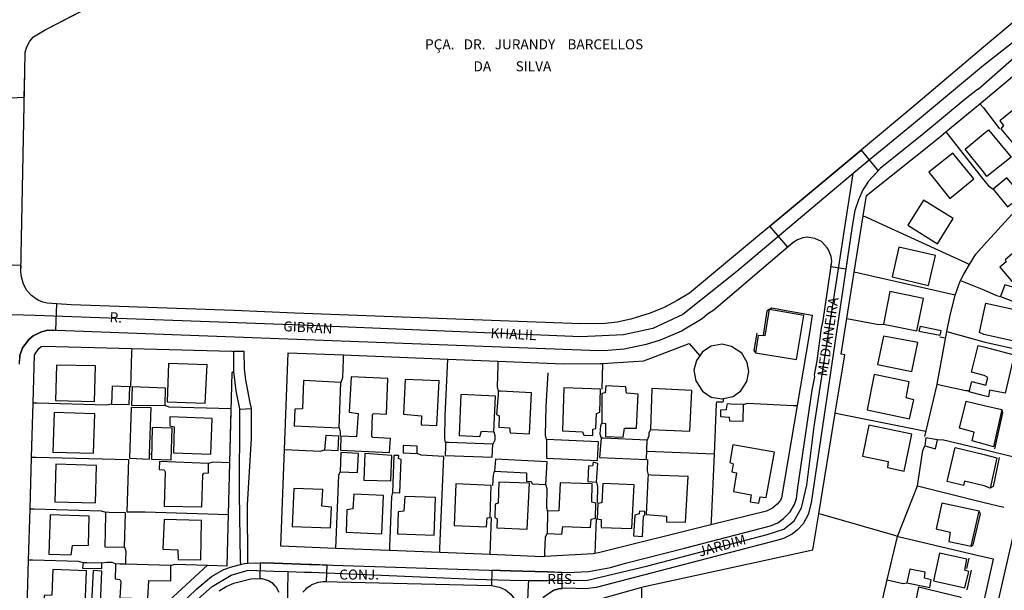
# Model space of a CAD drawing. Units: millimetres. Extents: x 178306 to 180721, y 1668731 to 1671507.
# Drawn here: x 178547 to 178794, y 1671198 to 1671341 of the extents above; entities that cross this region are included whole.
import ezdxf
from ezdxf.enums import TextEntityAlignment as Align

# ---------------------------------------------------------------- set-up
doc = ezdxf.new("R2010")
doc.units = ezdxf.units.MM
doc.header["$MEASUREMENT"] = 0
for name, color, linetype in [('V-AREA_VERDE', 3, 'Continuous'), ('V-CRUZAMENTO', 1, 'Continuous'), ('V-EDIFICACAO', 2, 'Continuous'), ('V-EIXO_DE_LOGRADOURO', 3, 'Continuous'), ('V-ESCADA', 4, 'Continuous'), ('V-LOTE', 1, 'Continuous'), ('V-NOME_DOS_LOGRADOUROS', 7, 'Continuous'), ('V-QUADRA', 2, 'Continuous'), ('V-REFERENCIA', 40, 'Continuous'), ('V-TESTADA', 5, 'Continuous')]:
    doc.layers.add(name, color=color, linetype=linetype)

msp = doc.modelspace()

# ---------------------------------------------------------------- linework, layer by layer
at = {"layer": 'V-AREA_VERDE'}
msp.add_lwpolyline([(178829.99, 1671368.68), (178788.39, 1671333.81), (178771.01, 1671319.02), (178760.42, 1671310.21), (178750.85, 1671302.25), (178714.9, 1671272.33), (178711.81, 1671270.45), (178708.55, 1671268.74), (178705.08, 1671267.33), (178700.28, 1671265.84), (178696.8, 1671265.09), (178693.82, 1671264.75), (178687.77, 1671264.63), (178616.22, 1671267.28), (178601.08, 1671267.99), (178560.33, 1671269.42), (178554.32, 1671269.8), (178553.2, 1671270.02), (178552.03, 1671270.55), (178551.4, 1671271), (178550.42, 1671271.7), (178549.21, 1671272.99), (178548.37, 1671274.55), (178547.88, 1671276.35), (178547.82, 1671276.98), (178547.75, 1671277.75), (178548.71, 1671327.61), (178548.8, 1671332.56), (178549.23, 1671333.91), (178549.93, 1671335.28), (178550.92, 1671336.37), (178553.78, 1671338.08), (178554.32, 1671338.4), (178606.85, 1671365.47)], dxfattribs=at)
at = {"layer": 'V-CRUZAMENTO'}
for points in [[(178541.831, 1671320.969), (178548.588, 1671321.277), (178548.71, 1671327.61), (178548.8, 1671332.56), (178549.23, 1671333.91), (178549.93, 1671335.28), (178550.92, 1671336.37), (178553.78, 1671338.08), (178554.32, 1671338.4), (178567.606, 1671345.246)], [(178547.368, 1671254.602), (178547.48, 1671256.74), (178548.16, 1671258.68), (178548.68, 1671259.37), (178549.76, 1671260.82), (178550.77, 1671261.66), (178551.13, 1671261.83), (178552.89, 1671262.68), (178554.49, 1671263.02), (178556.491, 1671262.946), (178556.733, 1671269.647), (178554.32, 1671269.8), (178553.2, 1671270.02), (178552.03, 1671270.55), (178551.4, 1671271), (178551.4, 1671271), (178550.42, 1671271.7), (178549.21, 1671272.99), (178548.37, 1671274.55), (178547.88, 1671276.35), (178547.82, 1671276.98), (178547.82, 1671276.98), (178547.75, 1671277.75), (178547.779, 1671279.257), (178541.141, 1671279.456)], [(178618.27, 1671197.55), (178618.94, 1671198.34), (178619.19, 1671198.64), (178620.23, 1671199.29), (178620.23, 1671199.29), (178620.5, 1671199.46), (178622.14, 1671200.12), (178623.3, 1671200.29), (178624.161, 1671200.269), (178624.331, 1671204.369), (178620.45, 1671204.49), (178620.45, 1671204.49), (178619.82, 1671204.51), (178619.82, 1671204.51), (178611.07, 1671204.79), (178607.568, 1671204.897), (178607.447, 1671200.99), (178607.95, 1671201.01), (178609.66, 1671200.46), (178610.45, 1671199.97), (178611.07, 1671199.37), (178611.47, 1671198.98), (178612.23, 1671197.61)]]:
    msp.add_lwpolyline(points, dxfattribs=at)
for points in [[(178553.78, 1671338.08), (178553.78, 1671338.08)], [(178548.71, 1671327.61), (178548.71, 1671327.61)], [(178750.271, 1671278.907), (178750.46, 1671280.2), (178750.33, 1671281.43), (178749.84, 1671282.76), (178749.63, 1671283.11), (178749.3, 1671283.66), (178748.09, 1671285.03), (178748.09, 1671285.03), (178747.94, 1671285.2), (178746.29, 1671285.99), (178744.37, 1671286.29), (178743.25, 1671286.16), (178741.93, 1671285.67), (178740.84, 1671284.96), (178739.46, 1671283.782), (178734.999, 1671289.058), (178750.85, 1671302.25), (178757.831, 1671308.057), (178762.061, 1671302.891), (178759.63, 1671300.27), (178759.05, 1671299.35), (178759.05, 1671299.35), (178758.28, 1671298.11), (178757.15, 1671295.63), (178756.26, 1671293), (178755.48, 1671288.54), (178755.47, 1671288.47), (178755.47, 1671288.47), (178753.968, 1671278.339)], [(178602.57, 1671206.62), (178602.57, 1671206.62)], [(178676.97, 1671193.92), (178677.64, 1671195.28), (178677.64, 1671195.28), (178677.65, 1671195.31), (178678.72, 1671196.57), (178679.18, 1671196.89), (178679.18, 1671196.89), (178680.79, 1671198), (178682.19, 1671198.43), (178683.052, 1671198.509), (178683.029, 1671202.534), (178679.41, 1671202.65), (178670.03, 1671202.94), (178665.48, 1671203.082), (178665.38, 1671199.24), (178667.37, 1671198.86), (178668.89, 1671198.17), (178669.94, 1671197.32), (178670.21, 1671197.1), (178671.43, 1671195.48), (178671.43, 1671195.47), (178672.18, 1671193.38), (178672.247, 1671192.273), (178676.54, 1671192.1)], [(178670.03, 1671202.94), (178670.03, 1671202.94)], [(178679.41, 1671202.65), (178679.41, 1671202.65)], [(178602.25, 1671200.17), (178602.25, 1671200.17)]]:
    msp.add_lwpolyline(points, close=True, dxfattribs=at)
at = {"layer": 'V-EDIFICACAO'}
for points in [[(178798.25, 1671320.08), (178792.47, 1671315.34), (178793.45, 1671314.18), (178792.73, 1671313.37), (178796.06, 1671309.35), (178797.05, 1671309.9), (178800.09, 1671306.14), (178805.86, 1671310.84), (178798.25, 1671320.08)], [(178789.69, 1671313.11), (178795.34, 1671306.31), (178789.26, 1671301.43), (178788.45, 1671302.66), (178783.84, 1671308.31), (178788.43, 1671312.15), (178789.69, 1671313.11)], [(178780.78, 1671307.33), (178774.75, 1671302.58), (178780.01, 1671296), (178785.99, 1671300.85), (178780.78, 1671307.33)], [(178794.22, 1671301.09), (178790.8, 1671298.27), (178794.4, 1671293.9), (178796.92, 1671295.91), (178795.76, 1671297.37), (178796.66, 1671298.31), (178794.22, 1671301.09)], [(178773.42, 1671295.56), (178769.53, 1671289.33), (178776.95, 1671284.67), (178780.81, 1671291), (178773.42, 1671295.56)], [(178799.4, 1671285.35), (178793.8, 1671280.64), (178794.1, 1671280.13), (178792.47, 1671278.84), (178796.71, 1671273.88), (178796.58, 1671273.58), (178798.2, 1671271.66), (178805.56, 1671277.86), (178799.4, 1671285.35)], [(178767.29, 1671283.8), (178765.56, 1671276.4), (178774.69, 1671274.24), (178776.45, 1671281.72), (178767.29, 1671283.8)], [(178793.75, 1671274.35), (178792.68, 1671271.49), (178797.22, 1671269.69), (178797.86, 1671271.57), (178796.06, 1671273.71), (178793.75, 1671274.35)], [(178764.97, 1671272.7), (178763.42, 1671264.55), (178771.75, 1671262.86), (178773.46, 1671271), (178764.97, 1671272.7)], [(178734.84, 1671268.24), (178734.76, 1671267.77), (178733.77, 1671261.64), (178732.11, 1671261.69), (178731.4, 1671257.36), (178741.68, 1671255.75), (178743.52, 1671266.76), (178735.41, 1671268.14), (178734.84, 1671268.24)], [(178788.97, 1671269.8), (178797.3, 1671267.94), (178795.64, 1671260.41), (178788.53, 1671261.99), (178787.41, 1671262.5), (178788.52, 1671267.6), (178788.97, 1671269.8)], [(178772.58, 1671264.01), (178772.29, 1671262.78), (178777.61, 1671261.78), (178777.8, 1671262.93), (178772.58, 1671264.01)], [(178763.38, 1671261.58), (178761.92, 1671254.45), (178770.52, 1671252.74), (178771.99, 1671259.97), (178763.38, 1671261.58)], [(178717.51, 1671256.68), (178716.68, 1671255.47), (178716.03, 1671253.06), (178716.46, 1671250.39), (178718.13, 1671247.83), (178720.3, 1671246.35), (178722.97, 1671245.87), (178723.43, 1671245.97), (178725.83, 1671246.52), (178727.74, 1671247.9), (178729.28, 1671250.19), (178729.76, 1671252.73), (178729.37, 1671255), (178727.96, 1671257.31), (178725.41, 1671259.02), (178723.12, 1671259.56), (178720.36, 1671259.05), (178718.2, 1671257.67)], [(178789.01, 1671249.29), (178789.48, 1671251.21), (178788.55, 1671251.73), (178785.42, 1671252.54), (178787.06, 1671259.23), (178788.53, 1671258.9), (178796.06, 1671256.9), (178793.84, 1671247.31), (178789.94, 1671248.04), (178789.65, 1671246.42), (178788.56, 1671246.67), (178784.862, 1671247.611), (178785.53, 1671250.2)], [(178556.65, 1671254.33), (178556.39, 1671245.47), (178566.16, 1671245.22), (178566.35, 1671254.12), (178556.65, 1671254.33)], [(178584.66, 1671254.69), (178584.28, 1671245.16), (178593.83, 1671244.81), (178594.3, 1671254.41), (178584.66, 1671254.69)], [(178630.31, 1671251.39), (178629.85, 1671242.55), (178632.08, 1671242.2), (178631.65, 1671236.39), (178627.74, 1671236.59), (178627.64, 1671233.11), (178639.92, 1671232.47), (178640.15, 1671235.97), (178635.74, 1671236.22), (178635.5, 1671236.56), (178635.68, 1671241.98), (178635.92, 1671242.21), (178639.13, 1671242.06), (178639.47, 1671250.98), (178630.31, 1671251.39)], [(178643.78, 1671250.74), (178643.41, 1671242.09), (178647.87, 1671241.67), (178647.79, 1671239.38), (178651.77, 1671239.21), (178652.3, 1671250.39), (178643.78, 1671250.74)], [(178761.11, 1671252), (178759.31, 1671243.13), (178769.95, 1671240.92), (178770.98, 1671245.68), (178769.06, 1671246.19), (178769.82, 1671250.18), (178761.11, 1671252)], [(178570.55, 1671249.03), (178570.39, 1671244.56), (178574.84, 1671244.49), (178575, 1671248.9), (178570.55, 1671249.03)], [(178575.57, 1671248.87), (178575.36, 1671244.32), (178583.81, 1671244.26), (178583.89, 1671248.6), (178575.57, 1671248.87)], [(178618.4, 1671250.48), (178618.14, 1671243.38), (178616.22, 1671243.32), (178616.04, 1671239.18), (178627.32, 1671238.66), (178627.76, 1671249.99), (178618.4, 1671250.48)], [(178683.53, 1671248.66), (178683.12, 1671237.91), (178688.16, 1671237.66), (178688.45, 1671236.82), (178690.74, 1671236.73), (178690.72, 1671238.3), (178691.48, 1671238.46), (178691.66, 1671242.26), (178692.46, 1671242.57), (178692.67, 1671248.3), (178683.53, 1671248.66)], [(178693.98, 1671249.12), (178693.82, 1671247.38), (178693.03, 1671247.23), (178693.03, 1671239.88), (178693.87, 1671239.74), (178693.93, 1671236.52), (178698.35, 1671236.35), (178698.65, 1671238.59), (178701.7, 1671238.54), (178702.08, 1671247.09), (178699.16, 1671247.29), (178699.03, 1671248.91), (178693.98, 1671249.12)], [(178705.52, 1671248.46), (178705.13, 1671238.27), (178715, 1671237.81), (178715.51, 1671248.01), (178705.52, 1671248.46)], [(178657.7, 1671247.02), (178657.34, 1671236.71), (178662.52, 1671236.48), (178662.88, 1671237.79), (178665.95, 1671237.65), (178666.41, 1671246.59), (178657.7, 1671247.02)], [(178667.11, 1671247.81), (178667.04, 1671246.91), (178666.68, 1671242.01), (178667.32, 1671241.69), (178667.24, 1671238.85), (178669.87, 1671238.69), (178670.03, 1671237.42), (178674.93, 1671237.16), (178675.39, 1671247.44), (178667.75, 1671247.78), (178667.11, 1671247.81)], [(178575.34, 1671243.73), (178574.87, 1671231.09), (178579.85, 1671230.83), (178579.87, 1671231.98), (178580.12, 1671232.04), (178579.87, 1671232.13), (178580.29, 1671243.67), (178575.34, 1671243.73)], [(178724.289, 1671244.66), (178724.18, 1671244.02), (178724.05, 1671243.19), (178722.66, 1671243.08), (178722.64, 1671241.46), (178724.82, 1671241.3), (178724.94, 1671240.41), (178728.29, 1671240.32), (178728.42, 1671244.46), (178725.24, 1671244.58), (178724.289, 1671244.66)], [(178788.56, 1671244.22), (178792.98, 1671243.25), (178790.89, 1671233.92), (178788.58, 1671234.56), (178785.63, 1671235.38), (178786.09, 1671237.57), (178782.45, 1671238.54), (178784.1, 1671245.34), (178788.56, 1671244.22)], [(178556.02, 1671242.5), (178555.74, 1671232.59), (178565.88, 1671232.35), (178566.18, 1671242.17), (178556.02, 1671242.5)], [(178585.01, 1671241.37), (178584.96, 1671239.12), (178586.02, 1671238.9), (178585.92, 1671232.39), (178595.19, 1671232.09), (178595.56, 1671241.02), (178585.01, 1671241.37)], [(178580.56, 1671238.76), (178580.39, 1671230.83), (178585.33, 1671230.68), (178585.59, 1671238.6), (178580.56, 1671238.76)], [(178759.71, 1671239.29), (178758.13, 1671231.57), (178764.56, 1671230.22), (178764.38, 1671228.71), (178768.57, 1671227.79), (178770.51, 1671237.05), (178759.71, 1671239.29)], [(178623.94, 1671236.72), (178623.67, 1671233.16), (178627.1, 1671232.99), (178627.22, 1671236.57), (178623.94, 1671236.72)], [(178692.79, 1671236.1), (178692.72, 1671235.18), (178692.43, 1671231.23), (178704.12, 1671230.75), (178704.34, 1671235.59), (178693.43, 1671236.07), (178692.79, 1671236.1)], [(178773.99, 1671236.19), (178773.72, 1671234.14), (178776.41, 1671233.44), (178776.92, 1671235.62), (178773.99, 1671236.19)], [(178643.33, 1671234.22), (178643.28, 1671232.38), (178646.78, 1671232.22), (178646.81, 1671234.09), (178643.33, 1671234.22)], [(178653.93, 1671235), (178653.9, 1671234.01), (178653.82, 1671231.77), (178665.57, 1671231.3), (178665.71, 1671234.58), (178654.74, 1671234.97), (178653.93, 1671235)], [(178679.18, 1671235.74), (178679.18, 1671235.74), (178679.115, 1671231.032), (178679.115, 1671231.032), (178691.9, 1671230.46), (178692.13, 1671235.14), (178679.18, 1671235.74), (178679.18, 1671235.74)], [(178725.74, 1671234.38), (178724.97, 1671230.02), (178725.86, 1671229.65), (178725.5, 1671227.64), (178726.63, 1671227.38), (178725.91, 1671222.73), (178730.3, 1671221.93), (178730.1, 1671220.19), (178732.26, 1671219.84), (178732.57, 1671221.44), (178734.1, 1671221.28), (178736.13, 1671232.53), (178725.74, 1671234.38)], [(178788.58, 1671231.96), (178791.79, 1671231.19), (178790.07, 1671223.57), (178788.6, 1671224.12), (178783.66, 1671225.35), (178783.43, 1671224.27), (178779.33, 1671225.28), (178781.32, 1671233.71), (178788.58, 1671231.96)], [(178627.72, 1671232.48), (178627.57, 1671227.69), (178631.93, 1671227.49), (178632.12, 1671232.26), (178627.72, 1671232.48)], [(178633.73, 1671232.26), (178633.47, 1671225.61), (178640.22, 1671225.38), (178640.45, 1671231.75), (178633.73, 1671232.26)], [(178640.98, 1671231.74), (178640.64, 1671222.47), (178642.46, 1671222.41), (178642.81, 1671230.71), (178642.19, 1671230.98), (178642.24, 1671231.72), (178640.98, 1671231.74)], [(178556.49, 1671229.58), (178556.22, 1671220.18), (178566.35, 1671219.95), (178566.6, 1671229.27), (178556.49, 1671229.58)], [(178582.36, 1671230.28), (178582.33, 1671228.2), (178583.53, 1671228.17), (178583.8, 1671227.68), (178583.52, 1671219.11), (178592.95, 1671218.87), (178593.26, 1671226.91), (178593.49, 1671227.31), (178594.61, 1671227.37), (178594.66, 1671229.75), (178582.36, 1671230.28)], [(178666.4, 1671230.82), (178666.17, 1671227.8), (178674.14, 1671227.4), (178674.18, 1671225.36), (178675.3, 1671225.26), (178675.6, 1671224.63), (178678.99, 1671224.5), (178679.32, 1671230.18), (178666.4, 1671230.82)], [(178690.63, 1671229.19), (178689.65, 1671229.06), (178689.52, 1671225.21), (178691.68, 1671225.06), (178691.95, 1671229.73), (178690.8, 1671230.05), (178690.63, 1671229.19)], [(178704.55, 1671226.88), (178704.51, 1671225.89), (178704.1, 1671216.98), (178709.18, 1671216.6), (178709.17, 1671215.18), (178713.93, 1671215.05), (178714.57, 1671226.48), (178705.3, 1671226.85), (178704.55, 1671226.88)], [(178656.52, 1671224.66), (178656.09, 1671214.26), (178664.17, 1671213.92), (178664.34, 1671216.12), (178665.09, 1671216.21), (178665.29, 1671224.28), (178665.29, 1671224.28), (178656.52, 1671224.66)], [(178667.2, 1671225.09), (178667.11, 1671219.83), (178666.34, 1671219.59), (178666.27, 1671216.27), (178666.84, 1671215.92), (178666.73, 1671213.68), (178674.36, 1671213.3), (178674.93, 1671224.86), (178667.2, 1671225.09)], [(178682.56, 1671224.93), (178682.24, 1671217.93), (178679.43, 1671217.81), (178679.33, 1671212.27), (178683, 1671212.1), (178683.21, 1671213.97), (178690.13, 1671213.72), (178690.29, 1671215.83), (178691.39, 1671216.07), (178691.48, 1671219.81), (178690.46, 1671220.07), (178690.61, 1671224.62), (178682.56, 1671224.93)], [(178693.25, 1671224.72), (178693.02, 1671219.95), (178691.96, 1671219.74), (178691.79, 1671215.89), (178692.8, 1671215.72), (178692.83, 1671213.77), (178700.5, 1671213.47), (178701.09, 1671224.41), (178693.25, 1671224.72)], [(178616.01, 1671223.52), (178615.58, 1671214), (178625.17, 1671213.62), (178625.41, 1671218.83), (178623.02, 1671219.05), (178623.21, 1671223.21), (178616.01, 1671223.52)], [(178630.99, 1671222.06), (178630.75, 1671218.41), (178629.26, 1671218.2), (178629.08, 1671212.58), (178637.97, 1671212.16), (178638.36, 1671221.72), (178630.99, 1671222.06)], [(178643.74, 1671221.52), (178643.5, 1671217.82), (178642.09, 1671217.7), (178641.9, 1671212.2), (178651.05, 1671211.84), (178651.44, 1671221.24), (178643.74, 1671221.52)], [(178778.04, 1671219.85), (178776.59, 1671213.42), (178780.1, 1671212.56), (178779.76, 1671210.23), (178785.33, 1671209.04), (178787.36, 1671217.85), (178778.04, 1671219.85)], [(178555.08, 1671216.88), (178554.74, 1671207.1), (178560.29, 1671206.88), (178560.61, 1671209.22), (178564.64, 1671209.33), (178564.83, 1671216.6), (178555.08, 1671216.88)], [(178568.92, 1671217.54), (178568.9, 1671216.89), (178568.71, 1671208.89), (178573.65, 1671208.85), (178573.87, 1671217.37), (178569.84, 1671217.51), (178568.92, 1671217.54)], [(178701.2, 1671216.79), (178700.94, 1671211.62), (178703.14, 1671211.5), (178703.38, 1671216.54), (178703.71, 1671216.9), (178703.71, 1671217.76), (178702.41, 1671217.82), (178702.29, 1671217.12), (178701.2, 1671216.79)], [(178583.55, 1671215.71), (178583.25, 1671208.3), (178586.99, 1671208.14), (178587.06, 1671205.77), (178592.69, 1671205.63), (178592.92, 1671215.46), (178583.55, 1671215.71)], [(178777.44, 1671207.32), (178775.89, 1671200.43), (178783.75, 1671198.63), (178784.79, 1671202.74), (178783.73, 1671203.07), (178784.23, 1671205.85), (178777.44, 1671207.32)], [(178563.29, 1671204.9), (178563.22, 1671204.21), (178563.16, 1671203.55), (178567.96, 1671203.5), (178567.97, 1671204.82), (178564.2, 1671204.88), (178563.29, 1671204.9)], [(178578.4, 1671195.97), (178579.46, 1671195.93), (178579.74, 1671200.53), (178585.19, 1671200.39), (178585.24, 1671204.26), (178573.91, 1671204.57), (178572.52, 1671204.6), (178571.42, 1671204.63), (178571.4, 1671203.98), (178571.32, 1671200.88), (178572.44, 1671200.76), (178572.68, 1671200.23), (178572.49, 1671196.15)], [(178555.7, 1671203.24), (178555.44, 1671196.87), (178553.53, 1671196.76), (178553.4, 1671192.31), (178563.73, 1671191.91), (178564.17, 1671202.95), (178555.7, 1671203.24)], [(178567.65, 1671194.64), (178567.98, 1671202.84), (178565.81, 1671203.01), (178565.14, 1671190.03), (178564.53, 1671190.02), (178564.28, 1671181.22), (178567.11, 1671181.14), (178567.65, 1671194.64)], [(178770.01, 1671203.32), (178769.28, 1671199.9), (178774.98, 1671198.71), (178775.37, 1671200.63), (178773.66, 1671201.11), (178773.83, 1671202.6), (178770.01, 1671203.32)], [(178772.2, 1671198.81), (178770.87, 1671192.38), (178772.56, 1671191.89), (178772.14, 1671190.06), (178776.57, 1671188.96), (178777.22, 1671190.92), (178781.41, 1671190.03), (178782.87, 1671196.29), (178772.2, 1671198.81)]]:
    msp.add_lwpolyline(points, close=True, dxfattribs=at)
at = {"layer": 'V-EIXO_DE_LOGRADOURO'}
for points in [[(178755.8, 1671302.24), (178755.81, 1671302.31), (178759.84, 1671305.61), (178770.45, 1671314.28), (178788.4, 1671329.27), (178801.43, 1671339.46), (178853.77, 1671384.76), (178896.91, 1671421.1), (178918.29, 1671438.08), (178928.48, 1671446.17)], [(178755.8, 1671302.24), (178750.07, 1671297.4), (178726.78, 1671277.71), (178713.28, 1671266.94), (178705.77, 1671263.45), (178698.4, 1671261.89), (178687.74, 1671261.37), (178615.57, 1671264.37), (178551.27, 1671266.69), (178545.39, 1671266.9), (178544.35, 1671266.94)], [(178674.63, 1671200.5), (178675.45, 1671200.48), (178679.33, 1671200.5), (178689.41, 1671200.56), (178704.52, 1671204.13), (178734.35, 1671212.02), (178738.49, 1671213.36), (178741.1, 1671215.44), (178742.94, 1671218.64), (178744.24, 1671224.29), (178746.08, 1671239), (178753.39, 1671286.56), (178755.8, 1671302.24)], [(178541.81, 1671151.4), (178542.81, 1671152.21), (178548.25, 1671156.63), (178558.19, 1671164.7), (178572.45, 1671178.08), (178586.87, 1671191.31), (178595.54, 1671199.04), (178600.29, 1671201.79), (178604.59, 1671203.06), (178611.07, 1671202.86), (178614.5, 1671202.75)], [(178614.5, 1671202.75), (178614.43, 1671197.59), (178614.2, 1671180.12), (178613.59, 1671158.8), (178612.21, 1671120.48), (178610.93, 1671097.22)], [(178614.5, 1671202.75), (178618.62, 1671202.62), (178620.37, 1671202.55), (178661.19, 1671200.85), (178669.99, 1671200.62), (178674.63, 1671200.5)], [(178674.63, 1671200.5), (178674.59, 1671199.5), (178674.42, 1671195.38), (178673.72, 1671177.98), (178671.56, 1671094.5), (178671.64, 1671085.22), (178673.25, 1671080.39), (178675.93, 1671076.09), (178690.45, 1671059.6), (178695.95, 1671053.35)]]:
    msp.add_lwpolyline(points, dxfattribs=at)
at = {"layer": 'V-ESCADA'}
msp.add_lwpolyline([(178602.4, 1671243.36), (178602.41, 1671243.31), (178605.43, 1671243.45), (178605.43, 1671243.45), (178605.02, 1671244.92), (178604.25, 1671249.28), (178604.01, 1671250.57), (178604.01, 1671250.57), (178603.93, 1671251.28), (178603.68, 1671253.42), (178603.54, 1671257.72), (178600.87, 1671257.79), (178600.88, 1671252.72), (178600.88, 1671252.72), (178601.46, 1671247.94), (178602.4, 1671243.36)], close=True, dxfattribs=at)
at = {"layer": 'V-LOTE'}
for points in [[(178787.54, 1671319.64), (178788.41, 1671320.35), (178796.2, 1671326.86)], [(178779.04, 1671312.63), (178787.54, 1671319.64)], [(178787.54, 1671319.64), (178788.42, 1671318.64), (178792.41, 1671313.37)], [(178758.34, 1671291.67), (178759.14, 1671296.72), (178777.25, 1671311.15), (178779.04, 1671312.63)], [(178779.04, 1671312.63), (178788.45, 1671300.62), (178789.65, 1671299.17), (178790.8, 1671298.27)], [(178756.1, 1671277.59), (178758.34, 1671291.67)], [(178758.34, 1671291.67), (178759.37, 1671291.19), (178783.91, 1671279.98), (178784.95, 1671279.5)], [(178784.95, 1671279.5), (178786.49, 1671282.08), (178788.48, 1671284.34), (178795.54, 1671292)], [(178782.68, 1671275.5), (178783.49, 1671277.07), (178784.95, 1671279.5)], [(178754.25, 1671266.01), (178756.1, 1671277.59)], [(178781.36, 1671271.79), (178756.1, 1671277.59)], [(178781.36, 1671271.79), (178782.59, 1671275.32), (178782.68, 1671275.5)], [(178782.68, 1671275.5), (178788.51, 1671273.18), (178791.67, 1671271.73), (178792.68, 1671271.49)], [(178779.27, 1671262.69), (178780.05, 1671266.85), (178781.23, 1671271.43), (178781.36, 1671271.79)], [(178745.55, 1671266.84), (178744.83, 1671261.87), (178741.83, 1671244.22)], [(178743.64, 1671267.17), (178745.55, 1671266.84)], [(178751.35, 1671242.3), (178753.73, 1671256.93), (178752.83, 1671257.06), (178754.25, 1671266.01)], [(178754.25, 1671266.01), (178762.25, 1671264.47), (178763.42, 1671264.55)], [(178776.83, 1671249.58), (178779.27, 1671262.69)], [(178778.93, 1671261.08), (178777.53, 1671261.35)], [(178779.27, 1671262.69), (178788.53, 1671260.11), (178803.03, 1671256.91)], [(178550.81, 1671244.83), (178551.17, 1671256.91), (178552.22, 1671258.49), (178552.82, 1671258.96), (178553.29, 1671259.05), (178575.44, 1671258.46)], [(178575.44, 1671258.46), (178575.41, 1671257.46), (178575.13, 1671248.83)], [(178575.44, 1671258.46), (178603.54, 1671257.72)], [(178693.17, 1671254.77), (178703.48, 1671255.41), (178714.86, 1671259.71), (178716.43, 1671257.92), (178717.51, 1671256.68)], [(178613.65, 1671233.22), (178614.57, 1671257.42), (178628.34, 1671256.87)], [(178628.34, 1671256.87), (178628.3, 1671255.84), (178628.14, 1671251.13), (178627.76, 1671249.99)], [(178628.34, 1671256.87), (178654.48, 1671255.82)], [(178653.93, 1671235), (178653.76, 1671236.01), (178653.85, 1671241.68), (178654.48, 1671255.82)], [(178654.48, 1671255.82), (178667, 1671255.32)], [(178667, 1671255.32), (178666.97, 1671254.31), (178666.78, 1671248.91), (178667.11, 1671247.81)], [(178667, 1671255.32), (178683.43, 1671254.66), (178692.58, 1671254.73), (178693.17, 1671254.77)], [(178693.17, 1671254.77), (178693.03, 1671248.32)], [(178600.01, 1671229.93), (178600.58, 1671252.48), (178600.88, 1671252.72)], [(178679.18, 1671235.74), (178678.9, 1671236.82), (178679.08, 1671243.96), (178679.59, 1671252.42)], [(178773.74, 1671236.52), (178776.74, 1671249.11), (178776.83, 1671249.58)], [(178776.83, 1671249.58), (178777.83, 1671249.35), (178784.01, 1671247.96), (178784.96, 1671248.01)], [(178723.43, 1671245.97), (178723.24, 1671245.04), (178721.66, 1671245.08), (178721.59, 1671244.62), (178721.04, 1671232.06)], [(178550.4, 1671231.33), (178550.81, 1671244.83)], [(178570.39, 1671244.56), (178569.25, 1671244.35), (178551.84, 1671244.8), (178550.81, 1671244.83)], [(178600.33, 1671243.38), (178584.81, 1671243.83), (178583.81, 1671244.26)], [(178741.83, 1671244.22), (178737.91, 1671221.18), (178737.63, 1671220.54), (178736.79, 1671219.55), (178735.64, 1671218.61), (178734.17, 1671217.84), (178720.27, 1671214.38)], [(178728.42, 1671244.46), (178729.4, 1671244.84), (178740.82, 1671244.27), (178741.83, 1671244.22)], [(178747.25, 1671217.18), (178751.35, 1671242.3)], [(178773.99, 1671237.7), (178752.36, 1671242.1), (178751.35, 1671242.3)], [(178627.32, 1671238.66), (178627.6, 1671237.69), (178627.56, 1671236.68)], [(178693.03, 1671239.88), (178692.62, 1671239.12), (178692.49, 1671237.18), (178692.79, 1671236.1)], [(178665.95, 1671237.65), (178666.27, 1671236.73), (178666.25, 1671235.54), (178665.71, 1671234.58)], [(178705.13, 1671238.27), (178704.75, 1671237.29), (178704.72, 1671236.67), (178704.34, 1671235.59)], [(178771.93, 1671224.19), (178773.29, 1671233), (178773.72, 1671234.14)], [(178776.92, 1671235.62), (178778.11, 1671235.72), (178788.58, 1671233.21), (178795.98, 1671231.39)], [(178550.02, 1671218.44), (178550.4, 1671231.33)], [(178550.4, 1671231.33), (178551.43, 1671231.3), (178574.63, 1671230.72), (178574.24, 1671217.67), (178578.78, 1671217.67), (178599.67, 1671217.01)], [(178626.45, 1671208.5), (178612.73, 1671209.05), (178613.65, 1671233.22)], [(178613.65, 1671233.22), (178622.61, 1671232.83), (178623.67, 1671233.16)], [(178652.46, 1671207.46), (178652.5, 1671208.51), (178653.51, 1671231.52), (178647.85, 1671231.8), (178646.78, 1671232.22)], [(178721.04, 1671232.06), (178704.36, 1671232.74)], [(178721.04, 1671232.06), (178720.31, 1671215.38), (178720.27, 1671214.38)], [(178600, 1671229.93), (178595.7, 1671230.08), (178594.66, 1671229.75)], [(178599.35, 1671204.18), (178600.01, 1671229.93)], [(178600.01, 1671229.93), (178600, 1671229.93)], [(178704.42, 1671230.75), (178704.33, 1671227.89), (178704.55, 1671226.88)], [(178626.45, 1671208.5), (178627.24, 1671226.85), (178627.57, 1671227.69)], [(178665.77, 1671224.27), (178665.88, 1671226.85), (178666.17, 1671227.8)], [(178679.43, 1671217.81), (178679.24, 1671218.91), (178679.35, 1671223.39), (178678.99, 1671224.5)], [(178691.68, 1671225.06), (178691.92, 1671224.02), (178691.79, 1671219.93)], [(178766.89, 1671211.5), (178766.89, 1671211.52), (178771.93, 1671224.16), (178771.93, 1671224.19)], [(178771.93, 1671224.19), (178788.61, 1671219.96), (178793.53, 1671218.79)], [(178640.64, 1671222.47), (178640.37, 1671221.46), (178639.9, 1671208.98), (178639.86, 1671207.97)], [(178549.63, 1671205.61), (178550.02, 1671218.44)], [(178550.02, 1671218.44), (178551.06, 1671218.41), (178567.84, 1671217.92), (178568.92, 1671217.54)], [(178665.06, 1671206.96), (178665.44, 1671216.24)], [(178703.02, 1671198.81), (178704, 1671199.09), (178745.78, 1671208.2), (178747.25, 1671217.18)], [(178766.89, 1671211.5), (178766.26, 1671211.77), (178748.27, 1671216.89), (178747.25, 1671217.18)], [(178691.55, 1671215.88), (178691.26, 1671207.21)], [(178720.27, 1671214.38), (178692.19, 1671207.39), (178691.26, 1671207.21)], [(178678.71, 1671206.47), (178678.75, 1671207.47), (178678.9, 1671211.35), (178679.33, 1671212.27)], [(178764.34, 1671200.64), (178766.89, 1671211.5)], [(178788.62, 1671195.45), (178790.92, 1671205.86), (178788.63, 1671206.36), (178767.09, 1671211.41), (178766.89, 1671211.5)], [(178573.65, 1671208.85), (178573.96, 1671207.86), (178573.92, 1671205.64), (178573.91, 1671204.57)], [(178639.86, 1671207.97), (178626.45, 1671208.5)], [(178652.46, 1671207.46), (178639.86, 1671207.97)], [(178665.06, 1671206.96), (178652.46, 1671207.46)], [(178678.71, 1671206.47), (178678.17, 1671206.44), (178665.06, 1671206.96)], [(178691.26, 1671207.21), (178690.82, 1671207.13), (178678.71, 1671206.47)], [(178594.41, 1671204.33), (178554.79, 1671167.81), (178554.28, 1671167.44), (178550.26, 1671167.53), (178549.23, 1671167.68), (178548.78, 1671168.04), (178548.56, 1671168.92), (178548.67, 1671173.58), (178549.18, 1671190.73)], [(178549.18, 1671190.73), (178549.63, 1671205.61)], [(178563.29, 1671204.9), (178562.2, 1671205.24), (178550.66, 1671205.58), (178549.63, 1671205.61)], [(178571.42, 1671204.63), (178570.52, 1671204.99), (178569.18, 1671205.01), (178567.97, 1671204.82)], [(178585.24, 1671204.26), (178586.24, 1671204.57), (178594.41, 1671204.33)], [(178594.41, 1671204.33), (178599.35, 1671204.18)], [(178758.94, 1671176.98), (178760.32, 1671183.14), (178761.45, 1671188.81), (178761.83, 1671189.9), (178764.34, 1671200.64)], [(178764.34, 1671200.64), (178768.33, 1671199.79), (178769.28, 1671199.9)], [(178680.75, 1671173.7), (178679.34, 1671174.06), (178678.82, 1671174.06), (178679.1, 1671186.88), (178679.43, 1671192.18), (178703.02, 1671198.81)], [(178703.17, 1671187.43), (178703.02, 1671198.81)]]:
    msp.add_lwpolyline(points, dxfattribs=at)
at = {"layer": 'V-QUADRA'}
for points in [[(178829.99, 1671368.68), (178788.39, 1671333.81), (178771.01, 1671319.02), (178760.42, 1671310.21), (178750.85, 1671302.25), (178714.9, 1671272.33), (178711.81, 1671270.45), (178708.55, 1671268.74), (178705.08, 1671267.33), (178700.28, 1671265.84), (178696.8, 1671265.09), (178693.82, 1671264.75), (178687.77, 1671264.63), (178616.22, 1671267.28), (178601.08, 1671267.99), (178560.33, 1671269.42), (178554.32, 1671269.8), (178553.2, 1671270.02), (178552.03, 1671270.55), (178551.4, 1671271), (178550.42, 1671271.7), (178549.21, 1671272.99), (178548.37, 1671274.55), (178547.88, 1671276.35), (178547.82, 1671276.98), (178547.75, 1671277.75), (178548.71, 1671327.61), (178548.8, 1671332.56), (178549.23, 1671333.91), (178549.93, 1671335.28), (178550.92, 1671336.37), (178553.78, 1671338.08), (178554.32, 1671338.4), (178606.85, 1671365.47)], [(178801.08, 1671335.57), (178788.41, 1671324.39), (178788.41, 1671324.39), (178787.09, 1671323.17), (178786.89, 1671323.22), (178783.82, 1671320.76), (178773, 1671311.82), (178762.69, 1671303.57), (178759.63, 1671300.27), (178759.05, 1671299.35), (178759.05, 1671299.35), (178758.28, 1671298.11), (178757.15, 1671295.63), (178756.26, 1671293), (178755.48, 1671288.54), (178755.47, 1671288.47), (178755.47, 1671288.47), (178745.3, 1671219.87), (178744.6, 1671216.99), (178743.32, 1671214.7), (178741.91, 1671213.2), (178740.54, 1671212.09), (178738.38, 1671210.98), (178737.01, 1671210.55), (178691.59, 1671198.75), (178688.99, 1671198.4), (178683.94, 1671198.59), (178682.19, 1671198.43), (178680.79, 1671198)], [(178585.15, 1671192.12), (178591.76, 1671198.41), (178595.42, 1671201.53), (178598.51, 1671203.21), (178600.42, 1671203.94), (178602.61, 1671204.48), (178602.61, 1671204.48), (178603.63, 1671204.73), (178604.5, 1671204.79), (178604.5, 1671204.79), (178606.49, 1671204.93), (178611.07, 1671204.79), (178619.82, 1671204.51), (178619.82, 1671204.51), (178620.45, 1671204.49), (178620.45, 1671204.49), (178670.03, 1671202.94), (178670.03, 1671202.94), (178679.41, 1671202.65), (178679.41, 1671202.65), (178684.41, 1671202.49), (178689.69, 1671202.75), (178695.14, 1671203.71), (178695.14, 1671203.71), (178698.91, 1671204.84), (178713.66, 1671208.54), (178735.13, 1671214.18), (178736.97, 1671214.95), (178738.42, 1671215.96), (178740.04, 1671217.63), (178741.16, 1671219.49), (178741.67, 1671221.03), (178741.97, 1671223.75), (178745.62, 1671248.08), (178746.25, 1671251.39), (178746.16, 1671251.86), (178746.8, 1671255.37), (178747.91, 1671263.6), (178748.3, 1671265.44), (178750.46, 1671280.2), (178750.33, 1671281.43), (178749.84, 1671282.76), (178749.63, 1671283.11), (178749.63, 1671283.11), (178749.3, 1671283.66), (178748.09, 1671285.03), (178748.09, 1671285.03), (178747.94, 1671285.2), (178746.29, 1671285.99), (178744.37, 1671286.29), (178743.25, 1671286.16), (178741.93, 1671285.67), (178740.84, 1671284.96), (178721.02, 1671268.05), (178719.45, 1671267.05), (178718.06, 1671265.93), (178712.91, 1671262.83), (178707.59, 1671260.54), (178704.08, 1671259.45), (178698.59, 1671258.34), (178694.52, 1671257.96), (178692.28, 1671257.91), (178554.49, 1671263.02), (178552.89, 1671262.68), (178551.13, 1671261.83), (178551.13, 1671261.83), (178550.77, 1671261.66), (178549.76, 1671260.82), (178548.68, 1671259.37), (178548.68, 1671259.37), (178548.16, 1671258.68), (178547.48, 1671256.74), (178547.41, 1671255.39)], [(178791.86, 1671194.09), (178799.08, 1671225.78)], [(178597.32, 1671197.91), (178599.06, 1671199.01), (178601, 1671199.87), (178605.23, 1671200.9), (178607.95, 1671201.01), (178609.66, 1671200.46), (178610.45, 1671199.97), (178611.07, 1671199.37), (178611.47, 1671198.98), (178612.23, 1671197.61)], [(178618.27, 1671197.55), (178618.94, 1671198.34), (178619.19, 1671198.64), (178620.23, 1671199.29), (178620.5, 1671199.46), (178622.14, 1671200.12), (178623.3, 1671200.29), (178665.38, 1671199.24), (178667.37, 1671198.86), (178668.89, 1671198.17), (178669.94, 1671197.32)]]:
    msp.add_lwpolyline(points, dxfattribs=at)
at = {"layer": 'V-REFERENCIA'}
for points in [[(178602.4, 1671243.36), (178602.4, 1671242.34), (178602.31, 1671222.17), (178602.59, 1671205.48), (178602.61, 1671204.48)], [(178604.5, 1671204.79), (178604.39, 1671219.37), (178605.38, 1671236.02), (178605.43, 1671243.45)]]:
    msp.add_lwpolyline(points, dxfattribs=at)
at = {"layer": 'V-TESTADA'}
for points in [[(178734.84, 1671268.24), (178734.26, 1671267.77), (178733.34, 1671261.83)], [(178734.84, 1671268.24), (178735.41, 1671268.63), (178745.55, 1671266.84)], [(178731.76, 1671262.34), (178731, 1671257.95), (178731.4, 1671257.36)], [(178600, 1671229.93), (178600.33, 1671243.38)], [(178792.98, 1671243.25), (178793.21, 1671242.38), (178791.2, 1671233.44)], [(178792.36, 1671231.25), (178790.86, 1671224.01), (178790.07, 1671223.57)], [(178599.35, 1671204.18), (178600, 1671229.93)], [(178785.33, 1671209.04), (178785.86, 1671209.43), (178787.66, 1671217.13), (178787.36, 1671217.85)], [(178784.74, 1671206.04), (178784.21, 1671203.48)], [(178785.32, 1671203.04), (178784.22, 1671198.18)]]:
    msp.add_lwpolyline(points, dxfattribs=at)

# ---------------------------------------------------------------- texts
at = {"layer": 'V-NOME_DOS_LOGRADOUROS'}
for s, p in [('PÇA.   DR.   JURANDY    BARCELLOS', (178676.06, 1671334.5)), ('  DA        SILVA', (178669.87, 1671329))]:
    msp.add_text(s, height=2.50002, dxfattribs=at).set_placement(p, align=Align.MIDDLE_CENTER)
for s, rotation, p in [('MEDIANEIRA', 81.68401, (178750.089, 1671251.276)), ('R.', 357, (178569.816, 1671264.31)), ('GIBRAN', 357, (178613.257, 1671262.032)), ('KHALIL', 357, (178665.066, 1671260.357)), ('JARDIM', 15.26947, (178717.716, 1671205.676))]:
    msp.add_text(s, height=2.5, rotation=rotation, dxfattribs=at).set_placement(p, align=Align.BOTTOM_LEFT)
for s, p in [('CONJ.', (178627.326, 1671199.951)), ('RES.', (178679.348, 1671198.84))]:
    msp.add_text(s, height=2.5, dxfattribs=at).set_placement(p, align=Align.BOTTOM_LEFT)

doc.saveas('drawing.dxf')
